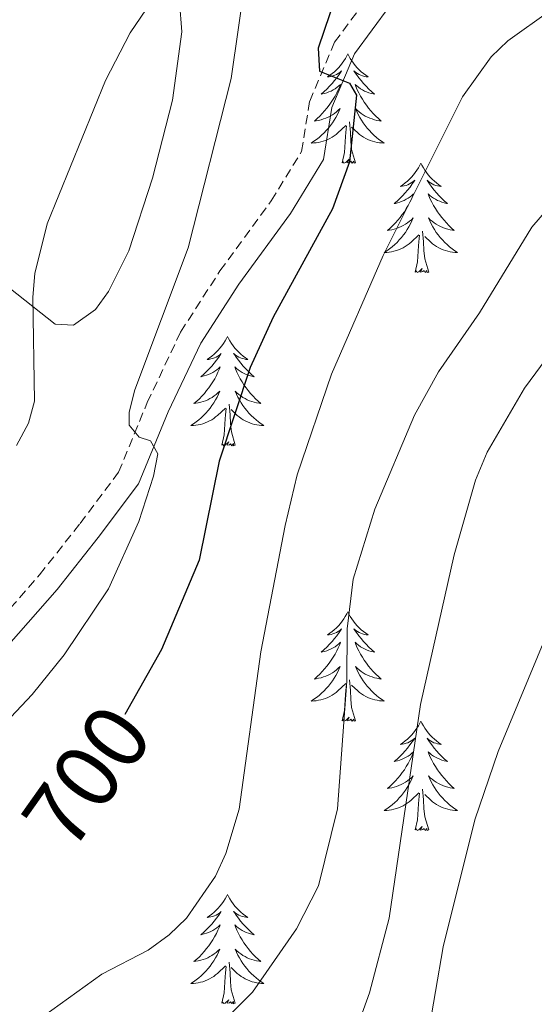
# Model space of a CAD drawing. Units: metres. Extents: x 613503 to 618008, y 4722028 to 4725072.
# Drawn here: x 616456 to 616512, y 4722598 to 4722705 of the extents above; entities that cross this region are included whole.
import ezdxf
from ezdxf.enums import TextEntityAlignment as Align

# ---------------------------------------------------------------- set-up
doc = ezdxf.new("R2010")
doc.units = ezdxf.units.M
doc.header["$MEASUREMENT"] = 0
doc.linetypes.add('TRAZOSX2', pattern=[1.5, 1, -0.5])
for name, color, linetype, lineweight in [('Level 21', 19, 'Continuous', 0), ('Level 35', 92, 'Continuous', 0), ('Level 36', 19, 'Continuous', 40), ('Level 4', 36, 'Continuous', 30), ('Level 41', 19, 'Continuous', 0), ('Level 5', 36, 'Continuous', 0), ('Level 59', 19, 'Continuous', 0)]:
    doc.layers.add(name, color=color, linetype=linetype, lineweight=lineweight)
doc.styles.add('Arial', font='ARIAL.TTF', dxfattribs={"height": 0.2})

msp = doc.modelspace()

# ---------------------------------------------------------------- linework, layer by layer
at = {"layer": 'Level 21', "color": 19, "linetype": 'Continuous', "lineweight": 0}
msp.add_polyline3d([(616454.39, 4722637.25, 706.47), (616459.65, 4722643.26, 706.06), (616464.11, 4722648.93, 705.75), (616468.51, 4722654.77, 705.04), (616471.74, 4722662.61, 704.22), (616475.27, 4722670.1, 703.4), (616479.43, 4722676.54, 702.08), (616485.04, 4722684.22, 701.77), (616488.64, 4722690.1, 701.16), (616489.56, 4722695.76, 700.54), (616492.04, 4722701.63, 699.22), (616495.88, 4722706.85, 699.01), (616499.99, 4722713.18, 698.6), (616505.26, 4722718.29, 698.6), (616510.83, 4722722.83, 698.6), (616515.57, 4722727.86, 698.2), (616519.08, 4722734.66, 697.17), (616521.84, 4722743.43, 695.74), (616523.75, 4722750.76, 694.72), (616528.26, 4722758.7, 693.91), (616535.76, 4722765.86, 692.88), (616541.22, 4722773.08, 691.66), (616546.31, 4722782.42, 690.43)], dxfattribs=at)
at = {"layer": 'Level 21', "color": 19, "linetype": 'TRAZOSX2', "lineweight": 0}
msp.add_polyline3d([(616444.19, 4722632.05, 707.08), (616447.51, 4722633.8, 706.77), (616452.56, 4722638.95, 706.47), (616457.73, 4722644.86, 706.06), (616462.13, 4722650.46, 705.75), (616466.32, 4722656.02, 705.04), (616469.45, 4722663.62, 704.22), (616473.08, 4722671.31, 703.4), (616477.37, 4722677.96, 702.08), (616482.96, 4722685.61, 701.77), (616486.26, 4722690.99, 701.16), (616487.14, 4722696.45, 700.54), (616489.85, 4722702.88, 699.22), (616493.83, 4722708.27, 699.01), (616495.02, 4722718.8, 700.64)], dxfattribs=at)
at = {"layer": 'Level 35', "color": 92, "linetype": 'Continuous', "lineweight": 0, "ltscale": 0.5}
for points in [[(616459.43, 4722672.15, 717.7), (616461.43, 4722672.04, 717.47), (616463.83, 4722673.78, 717.29), (616465.22, 4722675.72, 717.15), (616467.46, 4722680.15, 716.9), (616470.01, 4722688.09, 717.01), (616472.2, 4722696.56, 717.33), (616473.21, 4722704.01, 717.7), (616472.95, 4722707.27, 718.06), (616472.24, 4722709.75, 718.47), (616471.07, 4722711.96, 718.92), (616457.55, 4722730.6, 723.75), (616446.86, 4722746.46, 729.71)], [(616453.7, 4722676.7, 718.96), (616459.43, 4722672.15, 717.7)]]:
    msp.add_polyline3d(points, dxfattribs=at)
at = {"layer": 'Level 36', "color": 92, "linetype": 'Continuous', "lineweight": 0}
for points in [[(616491.29, 4722701.61), (616491.18, 4722701.4), (616491.03, 4722701.12), (616490.86, 4722700.85), (616490.68, 4722700.6), (616490.48, 4722700.35), (616490.28, 4722700.11), (616490.06, 4722699.88), (616489.83, 4722699.67), (616489.59, 4722699.47), (616489.34, 4722699.28), (616489.08, 4722699.1), (616489.27, 4722699.12), (616489.48, 4722699.16), (616489.68, 4722699.21), (616489.87, 4722699.28), (616490.06, 4722699.37), (616490.24, 4722699.47), (616490.42, 4722699.58), (616490.62, 4722699.77), (616490.58, 4722699.7), (616490.35, 4722699.36), (616490.11, 4722699.02), (616489.85, 4722698.7), (616489.58, 4722698.38), (616489.3, 4722698.08), (616489.01, 4722697.78), (616488.71, 4722697.5), (616488.39, 4722697.23), (616488.52, 4722697.25), (616488.76, 4722697.31), (616489.01, 4722697.38), (616489.24, 4722697.47), (616489.47, 4722697.57), (616489.7, 4722697.69), (616489.91, 4722697.82), (616490.12, 4722697.97), (616490.32, 4722698.12), (616490.5, 4722698.29), (616490.42, 4722698.07), (616490.26, 4722697.71), (616490.09, 4722697.36), (616489.9, 4722697.01), (616489.7, 4722696.67), (616489.49, 4722696.34), (616489.26, 4722696.02), (616489.02, 4722695.7), (616488.77, 4722695.4), (616488.51, 4722695.11), (616488.24, 4722694.83), (616487.95, 4722694.56), (616487.65, 4722694.3), (616487.85, 4722694.33), (616488.11, 4722694.37), (616488.38, 4722694.44), (616488.64, 4722694.52), (616488.89, 4722694.61), (616489.14, 4722694.72), (616489.38, 4722694.84), (616489.61, 4722694.98), (616489.84, 4722695.13), (616490.06, 4722695.29), (616490.26, 4722695.47), (616490.46, 4722695.66), (616490.32, 4722695.33)], [(616491.29, 4722701.61), (616491.4, 4722701.4), (616491.56, 4722701.12), (616491.73, 4722700.85), (616491.91, 4722700.6), (616492.1, 4722700.35), (616492.31, 4722700.11), (616492.53, 4722699.88), (616492.76, 4722699.67), (616493, 4722699.47), (616493.25, 4722699.28), (616493.51, 4722699.1), (616493.31, 4722699.12), (616493.11, 4722699.16), (616492.91, 4722699.21), (616492.71, 4722699.28), (616492.52, 4722699.37), (616492.34, 4722699.47), (616492.17, 4722699.58), (616491.96, 4722699.77), (616492, 4722699.7), (616492.24, 4722699.36), (616492.48, 4722699.02), (616492.73, 4722698.7), (616493, 4722698.38), (616493.28, 4722698.08), (616493.57, 4722697.78), (616493.88, 4722697.5), (616494.19, 4722697.23), (616494.07, 4722697.25), (616493.82, 4722697.31), (616493.58, 4722697.38), (616493.34, 4722697.47), (616493.11, 4722697.57), (616492.89, 4722697.69), (616492.67, 4722697.82), (616492.46, 4722697.97), (616492.27, 4722698.12), (616492.08, 4722698.29), (616492.17, 4722698.07), (616492.32, 4722697.71), (616492.5, 4722697.36), (616492.68, 4722697.01), (616492.88, 4722696.67), (616493.09, 4722696.34), (616493.32, 4722696.02), (616493.56, 4722695.7), (616493.81, 4722695.4), (616494.07, 4722695.11), (616494.35, 4722694.83), (616494.64, 4722694.56), (616494.93, 4722694.3), (616494.74, 4722694.33), (616494.47, 4722694.37), (616494.21, 4722694.44), (616493.95, 4722694.52), (616493.69, 4722694.61), (616493.44, 4722694.72), (616493.2, 4722694.84), (616492.97, 4722694.98), (616492.74, 4722695.13), (616492.53, 4722695.29), (616492.32, 4722695.47), (616492.13, 4722695.66), (616492.27, 4722695.33)], [(616490.32, 4722695.33), (616490.16, 4722695.01), (616489.99, 4722694.69), (616489.81, 4722694.39), (616489.61, 4722694.09), (616489.4, 4722693.8), (616489.18, 4722693.53), (616488.94, 4722693.26), (616488.7, 4722693), (616488.44, 4722692.76), (616488.17, 4722692.52), (616487.89, 4722692.3), (616487.6, 4722692.09), (616487.31, 4722691.9), (616487.58, 4722691.91), (616487.84, 4722691.93), (616488.1, 4722691.97), (616488.36, 4722692.03), (616488.62, 4722692.1), (616488.87, 4722692.19), (616489.11, 4722692.29), (616489.35, 4722692.41), (616489.58, 4722692.54), (616489.8, 4722692.68), (616490.01, 4722692.84), (616490.22, 4722693.01), (616491.06, 4722693.81)], [(616492.27, 4722695.33), (616492.42, 4722695.01), (616492.59, 4722694.69), (616492.78, 4722694.39), (616492.97, 4722694.09), (616493.18, 4722693.8), (616493.41, 4722693.53), (616493.64, 4722693.26), (616493.89, 4722693), (616494.14, 4722692.76), (616494.41, 4722692.52), (616494.69, 4722692.3), (616494.98, 4722692.09), (616495.27, 4722691.9), (616495.01, 4722691.91), (616494.74, 4722691.93), (616494.48, 4722691.97), (616494.22, 4722692.03), (616493.97, 4722692.1), (616493.72, 4722692.19), (616493.47, 4722692.29), (616493.24, 4722692.41), (616493.01, 4722692.54), (616492.78, 4722692.68), (616492.57, 4722692.84), (616492.37, 4722693.01), (616491.71, 4722693.63)], [(616490.67, 4722689.76), (616490.92, 4722690.88), (616491.03, 4722692.62), (616491.08, 4722693.06), (616491.14, 4722693.78)], [(616492.14, 4722689.76), (616491.71, 4722691.2), (616491.62, 4722692.11), (616491.58, 4722693.06), (616491.48, 4722694.22)], [(616492.14, 4722689.76), (616491.97, 4722689.7), (616491.95, 4722689.93), (616491.76, 4722689.71), (616491.64, 4722689.92), (616491.52, 4722689.81), (616491.25, 4722689.75), (616491.44, 4722690.15), (616491.06, 4722689.77), (616490.87, 4722689.71), (616490.83, 4722689.87), (616490.67, 4722689.76)], [(616499.25, 4722689.7), (616499.14, 4722689.48), (616498.99, 4722689.2), (616498.82, 4722688.94), (616498.64, 4722688.68), (616498.44, 4722688.43), (616498.24, 4722688.19), (616498.02, 4722687.97), (616497.79, 4722687.75), (616497.55, 4722687.55), (616497.3, 4722687.36), (616497.04, 4722687.18), (616497.23, 4722687.2), (616497.44, 4722687.24), (616497.64, 4722687.29), (616497.83, 4722687.36), (616498.02, 4722687.45), (616498.2, 4722687.55), (616498.38, 4722687.66), (616498.58, 4722687.85), (616498.54, 4722687.78), (616498.31, 4722687.44), (616498.07, 4722687.1), (616497.81, 4722686.78), (616497.54, 4722686.46), (616497.26, 4722686.16), (616496.97, 4722685.86), (616496.67, 4722685.58), (616496.35, 4722685.31), (616496.48, 4722685.33), (616496.72, 4722685.39), (616496.97, 4722685.46), (616497.2, 4722685.55), (616497.43, 4722685.65), (616497.66, 4722685.77), (616497.87, 4722685.9), (616498.08, 4722686.05), (616498.28, 4722686.2), (616498.46, 4722686.38), (616498.38, 4722686.15), (616498.22, 4722685.79), (616498.05, 4722685.44), (616497.86, 4722685.09), (616497.66, 4722684.75), (616497.45, 4722684.42), (616497.22, 4722684.1), (616496.98, 4722683.79), (616496.73, 4722683.48), (616496.47, 4722683.19), (616496.2, 4722682.91), (616495.91, 4722682.64), (616495.61, 4722682.38), (616495.81, 4722682.41), (616496.07, 4722682.45), (616496.34, 4722682.52), (616496.6, 4722682.6), (616496.85, 4722682.69), (616497.1, 4722682.8), (616497.34, 4722682.92), (616497.57, 4722683.06), (616497.8, 4722683.21), (616498.02, 4722683.37), (616498.22, 4722683.55), (616498.42, 4722683.74), (616498.28, 4722683.41)], [(616499.25, 4722689.7), (616499.36, 4722689.48), (616499.52, 4722689.2), (616499.69, 4722688.94), (616499.87, 4722688.68), (616500.06, 4722688.43), (616500.27, 4722688.19), (616500.49, 4722687.97), (616500.72, 4722687.75), (616500.96, 4722687.55), (616501.21, 4722687.36), (616501.47, 4722687.18), (616501.27, 4722687.2), (616501.07, 4722687.24), (616500.87, 4722687.29), (616500.67, 4722687.36), (616500.48, 4722687.45), (616500.3, 4722687.55), (616500.13, 4722687.66), (616499.92, 4722687.85), (616499.96, 4722687.78), (616500.2, 4722687.44), (616500.44, 4722687.1), (616500.69, 4722686.78), (616500.96, 4722686.46), (616501.24, 4722686.16), (616501.53, 4722685.86), (616501.84, 4722685.58), (616502.15, 4722685.31), (616502.03, 4722685.33), (616501.78, 4722685.39), (616501.54, 4722685.46), (616501.3, 4722685.55), (616501.07, 4722685.65), (616500.85, 4722685.77), (616500.63, 4722685.9), (616500.42, 4722686.05), (616500.23, 4722686.2), (616500.04, 4722686.38), (616500.13, 4722686.15), (616500.28, 4722685.79), (616500.46, 4722685.44), (616500.64, 4722685.09), (616500.84, 4722684.75), (616501.05, 4722684.42), (616501.28, 4722684.1), (616501.52, 4722683.79), (616501.77, 4722683.48), (616502.03, 4722683.19), (616502.31, 4722682.91), (616502.6, 4722682.64), (616502.89, 4722682.38), (616502.7, 4722682.41), (616502.43, 4722682.45), (616502.17, 4722682.52), (616501.91, 4722682.6), (616501.65, 4722682.69), (616501.4, 4722682.8), (616501.16, 4722682.92), (616500.93, 4722683.06), (616500.7, 4722683.21), (616500.49, 4722683.37), (616500.28, 4722683.55), (616500.09, 4722683.74), (616500.23, 4722683.41)], [(616498.28, 4722683.41), (616498.12, 4722683.09), (616497.95, 4722682.78), (616497.77, 4722682.47), (616497.57, 4722682.17), (616497.36, 4722681.88), (616497.14, 4722681.61), (616496.9, 4722681.34), (616496.66, 4722681.08), (616496.4, 4722680.84), (616496.13, 4722680.6), (616495.85, 4722680.38), (616495.56, 4722680.17), (616495.27, 4722679.98), (616495.54, 4722679.99), (616495.8, 4722680.01), (616496.06, 4722680.06), (616496.32, 4722680.11), (616496.58, 4722680.18), (616496.83, 4722680.27), (616497.07, 4722680.37), (616497.31, 4722680.49), (616497.54, 4722680.62), (616497.76, 4722680.77), (616497.97, 4722680.92), (616498.18, 4722681.09), (616499.02, 4722681.89)], [(616500.23, 4722683.41), (616500.38, 4722683.09), (616500.55, 4722682.78), (616500.74, 4722682.47), (616500.93, 4722682.17), (616501.14, 4722681.88), (616501.37, 4722681.61), (616501.6, 4722681.34), (616501.85, 4722681.08), (616502.1, 4722680.84), (616502.37, 4722680.6), (616502.65, 4722680.38), (616502.94, 4722680.17), (616503.23, 4722679.98), (616502.97, 4722679.99), (616502.7, 4722680.01), (616502.44, 4722680.06), (616502.18, 4722680.11), (616501.93, 4722680.18), (616501.68, 4722680.27), (616501.43, 4722680.37), (616501.2, 4722680.49), (616500.97, 4722680.62), (616500.74, 4722680.77), (616500.53, 4722680.92), (616500.33, 4722681.09), (616499.67, 4722681.71)], [(616498.63, 4722677.84), (616498.88, 4722678.96), (616498.99, 4722680.7), (616499.04, 4722681.14), (616499.1, 4722681.86)], [(616500.1, 4722677.84), (616499.67, 4722679.28), (616499.58, 4722680.19), (616499.54, 4722681.14), (616499.44, 4722682.3)], [(616500.1, 4722677.84), (616499.93, 4722677.78), (616499.91, 4722678.02), (616499.72, 4722677.79), (616499.6, 4722678), (616499.48, 4722677.89), (616499.21, 4722677.83), (616499.4, 4722678.23), (616499.02, 4722677.85), (616498.83, 4722677.79), (616498.79, 4722677.96), (616498.63, 4722677.84)], [(616478.18, 4722670.83), (616478.07, 4722670.61), (616477.92, 4722670.33), (616477.75, 4722670.07), (616477.57, 4722669.81), (616477.37, 4722669.56), (616477.17, 4722669.32), (616476.95, 4722669.1), (616476.72, 4722668.88), (616476.48, 4722668.68), (616476.23, 4722668.49), (616475.97, 4722668.31), (616476.17, 4722668.33), (616476.37, 4722668.37), (616476.57, 4722668.43), (616476.76, 4722668.5), (616476.95, 4722668.58), (616477.13, 4722668.68), (616477.31, 4722668.79), (616477.51, 4722668.98), (616477.47, 4722668.92), (616477.24, 4722668.57), (616477, 4722668.24), (616476.74, 4722667.91), (616476.47, 4722667.59), (616476.19, 4722667.29), (616475.9, 4722667), (616475.6, 4722666.71), (616475.29, 4722666.44), (616475.41, 4722666.46), (616475.66, 4722666.52), (616475.9, 4722666.6), (616476.13, 4722666.68), (616476.36, 4722666.79), (616476.59, 4722666.9), (616476.8, 4722667.04), (616477.01, 4722667.18), (616477.21, 4722667.34), (616477.4, 4722667.51), (616477.31, 4722667.28), (616477.15, 4722666.92), (616476.98, 4722666.57), (616476.8, 4722666.22), (616476.6, 4722665.88), (616476.38, 4722665.55), (616476.16, 4722665.23), (616475.92, 4722664.92), (616475.67, 4722664.62), (616475.4, 4722664.32), (616475.13, 4722664.04), (616474.84, 4722663.77), (616474.54, 4722663.51), (616474.74, 4722663.54), (616475.01, 4722663.59), (616475.27, 4722663.65), (616475.53, 4722663.73), (616475.78, 4722663.82), (616476.03, 4722663.93), (616476.27, 4722664.05), (616476.51, 4722664.19), (616476.73, 4722664.34), (616476.95, 4722664.5), (616477.15, 4722664.68), (616477.35, 4722664.87), (616477.21, 4722664.54)], [(616478.18, 4722670.83), (616478.3, 4722670.61), (616478.45, 4722670.33), (616478.62, 4722670.07), (616478.8, 4722669.81), (616478.99, 4722669.56), (616479.2, 4722669.32), (616479.42, 4722669.1), (616479.65, 4722668.88), (616479.89, 4722668.68), (616480.14, 4722668.49), (616480.4, 4722668.31), (616480.2, 4722668.33), (616480, 4722668.37), (616479.8, 4722668.43), (616479.6, 4722668.5), (616479.42, 4722668.58), (616479.24, 4722668.68), (616479.06, 4722668.79), (616478.86, 4722668.98), (616478.9, 4722668.92), (616479.13, 4722668.57), (616479.37, 4722668.24), (616479.63, 4722667.91), (616479.89, 4722667.59), (616480.17, 4722667.29), (616480.47, 4722667), (616480.77, 4722666.71), (616481.08, 4722666.44), (616480.96, 4722666.46), (616480.71, 4722666.52), (616480.47, 4722666.6), (616480.23, 4722666.68), (616480, 4722666.79), (616479.78, 4722666.9), (616479.56, 4722667.04), (616479.36, 4722667.18), (616479.16, 4722667.34), (616478.97, 4722667.51), (616479.06, 4722667.28), (616479.22, 4722666.92), (616479.39, 4722666.57), (616479.57, 4722666.22), (616479.77, 4722665.88), (616479.98, 4722665.55), (616480.21, 4722665.23), (616480.45, 4722664.92), (616480.7, 4722664.62), (616480.97, 4722664.32), (616481.24, 4722664.04), (616481.53, 4722663.77), (616481.82, 4722663.51), (616481.63, 4722663.54), (616481.36, 4722663.59), (616481.1, 4722663.65), (616480.84, 4722663.73), (616480.58, 4722663.82), (616480.34, 4722663.93), (616480.1, 4722664.05), (616479.86, 4722664.19), (616479.64, 4722664.34), (616479.42, 4722664.5), (616479.22, 4722664.68), (616479.02, 4722664.87), (616479.16, 4722664.54)], [(616477.21, 4722664.54), (616477.05, 4722664.22), (616476.88, 4722663.91), (616476.7, 4722663.6), (616476.5, 4722663.3), (616476.29, 4722663.02), (616476.07, 4722662.74), (616475.84, 4722662.47), (616475.59, 4722662.21), (616475.33, 4722661.97), (616475.06, 4722661.73), (616474.78, 4722661.51), (616474.49, 4722661.3), (616474.2, 4722661.11), (616474.47, 4722661.12), (616474.73, 4722661.15), (616474.99, 4722661.19), (616475.25, 4722661.24), (616475.51, 4722661.32), (616475.76, 4722661.4), (616476, 4722661.51), (616476.24, 4722661.62), (616476.47, 4722661.75), (616476.69, 4722661.9), (616476.9, 4722662.06), (616477.11, 4722662.23), (616477.96, 4722663.02)], [(616479.16, 4722664.54), (616479.32, 4722664.22), (616479.48, 4722663.91), (616479.67, 4722663.6), (616479.86, 4722663.3), (616480.08, 4722663.02), (616480.3, 4722662.74), (616480.53, 4722662.47), (616480.78, 4722662.21), (616481.04, 4722661.97), (616481.31, 4722661.73), (616481.58, 4722661.51), (616481.87, 4722661.3), (616482.16, 4722661.11), (616481.9, 4722661.12), (616481.64, 4722661.15), (616481.37, 4722661.19), (616481.12, 4722661.24), (616480.86, 4722661.32), (616480.61, 4722661.4), (616480.37, 4722661.51), (616480.13, 4722661.62), (616479.9, 4722661.75), (616479.68, 4722661.9), (616479.46, 4722662.06), (616479.26, 4722662.23), (616478.6, 4722662.85)], [(616479.04, 4722658.98), (616478.61, 4722660.42), (616478.52, 4722661.32), (616478.47, 4722662.27), (616478.37, 4722663.43)], [(616477.56, 4722658.98), (616477.81, 4722660.09), (616477.92, 4722661.84), (616477.97, 4722662.27), (616478.03, 4722662.99)], [(616479.04, 4722658.98), (616478.86, 4722658.91), (616478.84, 4722659.15), (616478.65, 4722658.92), (616478.53, 4722659.13), (616478.41, 4722659.02), (616478.14, 4722658.97), (616478.34, 4722659.36), (616477.95, 4722658.98), (616477.76, 4722658.92), (616477.72, 4722659.09), (616477.56, 4722658.98)], [(616491.29, 4722640.82), (616491.18, 4722640.6), (616491.02, 4722640.32), (616490.86, 4722640.06), (616490.68, 4722639.8), (616490.48, 4722639.55), (616490.27, 4722639.31), (616490.06, 4722639.09), (616489.82, 4722638.87), (616489.58, 4722638.67), (616489.33, 4722638.48), (616489.07, 4722638.3), (616489.27, 4722638.32), (616489.48, 4722638.36), (616489.68, 4722638.42), (616489.87, 4722638.48), (616490.06, 4722638.57), (616490.24, 4722638.67), (616490.41, 4722638.78), (616490.62, 4722638.97), (616490.58, 4722638.91), (616490.35, 4722638.56), (616490.1, 4722638.22), (616489.85, 4722637.9), (616489.58, 4722637.58), (616489.3, 4722637.28), (616489.01, 4722636.98), (616488.71, 4722636.7), (616488.39, 4722636.43), (616488.52, 4722636.45), (616488.76, 4722636.51), (616489, 4722636.58), (616489.24, 4722636.67), (616489.47, 4722636.78), (616489.7, 4722636.89), (616489.91, 4722637.02), (616490.12, 4722637.17), (616490.32, 4722637.33), (616490.5, 4722637.5), (616490.41, 4722637.27), (616490.26, 4722636.91), (616490.09, 4722636.56), (616489.9, 4722636.21), (616489.7, 4722635.87), (616489.49, 4722635.54), (616489.26, 4722635.22), (616489.02, 4722634.91), (616488.77, 4722634.6), (616488.51, 4722634.31), (616488.23, 4722634.03), (616487.95, 4722633.76), (616487.65, 4722633.5), (616487.85, 4722633.53), (616488.11, 4722633.58), (616488.38, 4722633.64), (616488.64, 4722633.72), (616488.89, 4722633.81), (616489.14, 4722633.92), (616489.38, 4722634.04), (616489.61, 4722634.18), (616489.84, 4722634.33), (616490.05, 4722634.49), (616490.26, 4722634.67), (616490.46, 4722634.86), (616490.31, 4722634.53)], [(616491.29, 4722640.82), (616491.4, 4722640.6), (616491.56, 4722640.32), (616491.72, 4722640.06), (616491.91, 4722639.8), (616492.1, 4722639.55), (616492.31, 4722639.31), (616492.53, 4722639.09), (616492.76, 4722638.87), (616493, 4722638.67), (616493.25, 4722638.48), (616493.51, 4722638.3), (616493.31, 4722638.32), (616493.11, 4722638.36), (616492.91, 4722638.42), (616492.71, 4722638.48), (616492.52, 4722638.57), (616492.34, 4722638.67), (616492.17, 4722638.78), (616491.96, 4722638.97), (616492, 4722638.91), (616492.23, 4722638.56), (616492.48, 4722638.22), (616492.73, 4722637.9), (616493, 4722637.58), (616493.28, 4722637.28), (616493.57, 4722636.98), (616493.88, 4722636.7), (616494.19, 4722636.43), (616494.06, 4722636.45), (616493.82, 4722636.51), (616493.58, 4722636.58), (616493.34, 4722636.67), (616493.11, 4722636.78), (616492.89, 4722636.89), (616492.67, 4722637.02), (616492.46, 4722637.17), (616492.27, 4722637.33), (616492.08, 4722637.5), (616492.17, 4722637.27), (616492.32, 4722636.91), (616492.5, 4722636.56), (616492.68, 4722636.21), (616492.88, 4722635.87), (616493.09, 4722635.54), (616493.32, 4722635.22), (616493.56, 4722634.91), (616493.81, 4722634.6), (616494.07, 4722634.31), (616494.35, 4722634.03), (616494.64, 4722633.76), (616494.93, 4722633.5), (616494.74, 4722633.53), (616494.47, 4722633.58), (616494.21, 4722633.64), (616493.95, 4722633.72), (616493.69, 4722633.81), (616493.44, 4722633.92), (616493.2, 4722634.04), (616492.97, 4722634.18), (616492.74, 4722634.33), (616492.53, 4722634.49), (616492.32, 4722634.67), (616492.13, 4722634.86), (616492.27, 4722634.53)], [(616490.31, 4722634.53), (616490.16, 4722634.21), (616489.99, 4722633.9), (616489.81, 4722633.59), (616489.61, 4722633.29), (616489.4, 4722633.01), (616489.18, 4722632.73), (616488.94, 4722632.46), (616488.7, 4722632.2), (616488.44, 4722631.96), (616488.17, 4722631.72), (616487.89, 4722631.5), (616487.6, 4722631.29), (616487.31, 4722631.1), (616487.58, 4722631.11), (616487.84, 4722631.14), (616488.1, 4722631.18), (616488.36, 4722631.23), (616488.62, 4722631.3), (616488.86, 4722631.39), (616489.11, 4722631.5), (616489.35, 4722631.61), (616489.58, 4722631.74), (616489.8, 4722631.89), (616490.01, 4722632.04), (616490.22, 4722632.22), (616491.06, 4722633.01)], [(616492.27, 4722634.53), (616492.42, 4722634.21), (616492.59, 4722633.9), (616492.78, 4722633.59), (616492.97, 4722633.29), (616493.18, 4722633.01), (616493.4, 4722632.73), (616493.64, 4722632.46), (616493.89, 4722632.2), (616494.14, 4722631.96), (616494.41, 4722631.72), (616494.69, 4722631.5), (616494.98, 4722631.29), (616495.27, 4722631.1), (616495.01, 4722631.11), (616494.74, 4722631.14), (616494.48, 4722631.18), (616494.22, 4722631.23), (616493.97, 4722631.3), (616493.72, 4722631.39), (616493.47, 4722631.5), (616493.24, 4722631.61), (616493, 4722631.74), (616492.78, 4722631.89), (616492.57, 4722632.04), (616492.37, 4722632.22), (616491.71, 4722632.84)], [(616492.14, 4722628.96), (616491.71, 4722630.4), (616491.62, 4722631.31), (616491.58, 4722632.26), (616491.47, 4722633.42)], [(616490.67, 4722628.96), (616490.92, 4722630.08), (616491.03, 4722631.82), (616491.08, 4722632.26), (616491.14, 4722632.98)], [(616492.14, 4722628.96), (616491.97, 4722628.9), (616491.95, 4722629.14), (616491.76, 4722628.91), (616491.64, 4722629.12), (616491.52, 4722629.01), (616491.25, 4722628.96), (616491.44, 4722629.35), (616491.06, 4722628.97), (616490.87, 4722628.91), (616490.83, 4722629.08), (616490.67, 4722628.96)], [(616499.25, 4722628.9), (616499.14, 4722628.68), (616498.98, 4722628.4), (616498.82, 4722628.14), (616498.64, 4722627.88), (616498.44, 4722627.63), (616498.23, 4722627.39), (616498.02, 4722627.17), (616497.78, 4722626.95), (616497.54, 4722626.75), (616497.29, 4722626.56), (616497.03, 4722626.38), (616497.23, 4722626.4), (616497.44, 4722626.44), (616497.64, 4722626.5), (616497.83, 4722626.56), (616498.02, 4722626.65), (616498.2, 4722626.75), (616498.37, 4722626.86), (616498.58, 4722627.05), (616498.54, 4722626.99), (616498.31, 4722626.64), (616498.06, 4722626.31), (616497.81, 4722625.98), (616497.54, 4722625.66), (616497.26, 4722625.36), (616496.97, 4722625.06), (616496.67, 4722624.78), (616496.35, 4722624.51), (616496.48, 4722624.53), (616496.72, 4722624.59), (616496.96, 4722624.66), (616497.2, 4722624.75), (616497.43, 4722624.86), (616497.66, 4722624.97), (616497.87, 4722625.1), (616498.08, 4722625.25), (616498.28, 4722625.41), (616498.46, 4722625.58), (616498.37, 4722625.36), (616498.22, 4722624.99), (616498.05, 4722624.64), (616497.86, 4722624.29), (616497.66, 4722623.95), (616497.45, 4722623.62), (616497.22, 4722623.3), (616496.98, 4722622.99), (616496.73, 4722622.68), (616496.47, 4722622.39), (616496.19, 4722622.11), (616495.91, 4722621.84), (616495.61, 4722621.58), (616495.81, 4722621.61), (616496.07, 4722621.66), (616496.34, 4722621.72), (616496.6, 4722621.8), (616496.85, 4722621.89), (616497.1, 4722622), (616497.34, 4722622.12), (616497.57, 4722622.26), (616497.8, 4722622.41), (616498.01, 4722622.58), (616498.22, 4722622.75), (616498.42, 4722622.94), (616498.27, 4722622.61)], [(616499.25, 4722628.9), (616499.36, 4722628.68), (616499.52, 4722628.4), (616499.68, 4722628.14), (616499.87, 4722627.88), (616500.06, 4722627.63), (616500.27, 4722627.39), (616500.49, 4722627.17), (616500.72, 4722626.95), (616500.96, 4722626.75), (616501.21, 4722626.56), (616501.47, 4722626.38), (616501.27, 4722626.4), (616501.07, 4722626.44), (616500.87, 4722626.5), (616500.67, 4722626.56), (616500.48, 4722626.65), (616500.3, 4722626.75), (616500.13, 4722626.86), (616499.92, 4722627.05), (616499.96, 4722626.99), (616500.19, 4722626.64), (616500.44, 4722626.31), (616500.69, 4722625.98), (616500.96, 4722625.66), (616501.24, 4722625.36), (616501.53, 4722625.06), (616501.84, 4722624.78), (616502.15, 4722624.51), (616502.02, 4722624.53), (616501.78, 4722624.59), (616501.54, 4722624.66), (616501.3, 4722624.75), (616501.07, 4722624.86), (616500.85, 4722624.97), (616500.63, 4722625.1), (616500.42, 4722625.25), (616500.23, 4722625.41), (616500.04, 4722625.58), (616500.13, 4722625.36), (616500.28, 4722624.99), (616500.46, 4722624.64), (616500.64, 4722624.29), (616500.84, 4722623.95), (616501.05, 4722623.62), (616501.28, 4722623.3), (616501.52, 4722622.99), (616501.77, 4722622.68), (616502.03, 4722622.39), (616502.31, 4722622.11), (616502.6, 4722621.84), (616502.89, 4722621.58), (616502.7, 4722621.61), (616502.43, 4722621.66), (616502.17, 4722621.72), (616501.91, 4722621.8), (616501.65, 4722621.89), (616501.4, 4722622), (616501.16, 4722622.12), (616500.93, 4722622.26), (616500.7, 4722622.41), (616500.49, 4722622.58), (616500.28, 4722622.75), (616500.09, 4722622.94), (616500.23, 4722622.61)], [(616498.27, 4722622.61), (616498.12, 4722622.29), (616497.95, 4722621.98), (616497.77, 4722621.67), (616497.57, 4722621.38), (616497.36, 4722621.09), (616497.14, 4722620.81), (616496.9, 4722620.54), (616496.66, 4722620.28), (616496.4, 4722620.04), (616496.13, 4722619.8), (616495.85, 4722619.58), (616495.56, 4722619.37), (616495.27, 4722619.18), (616495.54, 4722619.19), (616495.8, 4722619.22), (616496.06, 4722619.26), (616496.32, 4722619.31), (616496.58, 4722619.39), (616496.82, 4722619.47), (616497.07, 4722619.58), (616497.31, 4722619.69), (616497.54, 4722619.82), (616497.76, 4722619.97), (616497.97, 4722620.13), (616498.18, 4722620.3), (616499.02, 4722621.1)], [(616500.23, 4722622.61), (616500.38, 4722622.29), (616500.55, 4722621.98), (616500.74, 4722621.67), (616500.93, 4722621.38), (616501.14, 4722621.09), (616501.36, 4722620.81), (616501.6, 4722620.54), (616501.85, 4722620.28), (616502.1, 4722620.04), (616502.37, 4722619.8), (616502.65, 4722619.58), (616502.94, 4722619.37), (616503.23, 4722619.18), (616502.97, 4722619.19), (616502.7, 4722619.22), (616502.44, 4722619.26), (616502.18, 4722619.31), (616501.93, 4722619.39), (616501.68, 4722619.47), (616501.43, 4722619.58), (616501.2, 4722619.69), (616500.96, 4722619.82), (616500.74, 4722619.97), (616500.53, 4722620.13), (616500.33, 4722620.3), (616499.67, 4722620.92)], [(616500.1, 4722617.05), (616499.67, 4722618.49), (616499.58, 4722619.39), (616499.54, 4722620.34), (616499.43, 4722621.5)], [(616498.63, 4722617.05), (616498.88, 4722618.16), (616498.99, 4722619.91), (616499.04, 4722620.34), (616499.1, 4722621.06)], [(616500.1, 4722617.05), (616499.93, 4722616.98), (616499.91, 4722617.22), (616499.72, 4722617), (616499.6, 4722617.2), (616499.48, 4722617.09), (616499.21, 4722617.04), (616499.4, 4722617.43), (616499.02, 4722617.05), (616498.83, 4722617), (616498.79, 4722617.16), (616498.63, 4722617.05)], [(616478.18, 4722610.03), (616478.07, 4722609.81), (616477.92, 4722609.54), (616477.75, 4722609.27), (616477.57, 4722609.01), (616477.37, 4722608.76), (616477.17, 4722608.53), (616476.95, 4722608.3), (616476.72, 4722608.08), (616476.48, 4722607.88), (616476.23, 4722607.69), (616475.97, 4722607.51), (616476.16, 4722607.54), (616476.37, 4722607.57), (616476.57, 4722607.63), (616476.76, 4722607.7), (616476.95, 4722607.78), (616477.13, 4722607.88), (616477.31, 4722607.99), (616477.51, 4722608.18), (616477.47, 4722608.12), (616477.24, 4722607.77), (616477, 4722607.44), (616476.74, 4722607.11), (616476.47, 4722606.8), (616476.19, 4722606.49), (616475.9, 4722606.2), (616475.6, 4722605.91), (616475.28, 4722605.64), (616475.41, 4722605.67), (616475.66, 4722605.72), (616475.9, 4722605.8), (616476.13, 4722605.88), (616476.36, 4722605.99), (616476.59, 4722606.11), (616476.8, 4722606.24), (616477.01, 4722606.38), (616477.21, 4722606.54), (616477.39, 4722606.71), (616477.31, 4722606.49), (616477.15, 4722606.13), (616476.98, 4722605.77), (616476.79, 4722605.42), (616476.59, 4722605.08), (616476.38, 4722604.75), (616476.16, 4722604.43), (616475.92, 4722604.12), (616475.66, 4722603.82), (616475.4, 4722603.52), (616475.13, 4722603.24), (616474.84, 4722602.98), (616474.54, 4722602.72), (616474.74, 4722602.74), (616475, 4722602.79), (616475.27, 4722602.85), (616475.53, 4722602.93), (616475.78, 4722603.02), (616476.03, 4722603.13), (616476.27, 4722603.26), (616476.5, 4722603.39), (616476.73, 4722603.54), (616476.95, 4722603.71), (616477.15, 4722603.88), (616477.35, 4722604.07), (616477.21, 4722603.74)], [(616478.18, 4722610.03), (616478.29, 4722609.81), (616478.45, 4722609.54), (616478.62, 4722609.27), (616478.8, 4722609.01), (616478.99, 4722608.76), (616479.2, 4722608.53), (616479.42, 4722608.3), (616479.65, 4722608.08), (616479.89, 4722607.88), (616480.14, 4722607.69), (616480.4, 4722607.51), (616480.2, 4722607.54), (616480, 4722607.57), (616479.8, 4722607.63), (616479.6, 4722607.7), (616479.42, 4722607.78), (616479.23, 4722607.88), (616479.06, 4722607.99), (616478.86, 4722608.18), (616478.9, 4722608.12), (616479.13, 4722607.77), (616479.37, 4722607.44), (616479.62, 4722607.11), (616479.89, 4722606.8), (616480.17, 4722606.49), (616480.46, 4722606.2), (616480.77, 4722605.91), (616481.08, 4722605.64), (616480.96, 4722605.67), (616480.71, 4722605.72), (616480.47, 4722605.8), (616480.23, 4722605.88), (616480, 4722605.99), (616479.78, 4722606.11), (616479.56, 4722606.24), (616479.36, 4722606.38), (616479.16, 4722606.54), (616478.97, 4722606.71), (616479.06, 4722606.49), (616479.22, 4722606.13), (616479.39, 4722605.77), (616479.57, 4722605.42), (616479.77, 4722605.08), (616479.98, 4722604.75), (616480.21, 4722604.43), (616480.45, 4722604.12), (616480.7, 4722603.82), (616480.96, 4722603.52), (616481.24, 4722603.24), (616481.53, 4722602.97), (616481.82, 4722602.72), (616481.63, 4722602.74), (616481.36, 4722602.79), (616481.1, 4722602.85), (616480.84, 4722602.93), (616480.58, 4722603.02), (616480.34, 4722603.13), (616480.1, 4722603.26), (616479.86, 4722603.39), (616479.64, 4722603.54), (616479.42, 4722603.71), (616479.21, 4722603.88), (616479.02, 4722604.07), (616479.16, 4722603.74)], [(616477.21, 4722603.74), (616477.05, 4722603.42), (616476.88, 4722603.11), (616476.7, 4722602.8), (616476.5, 4722602.51), (616476.29, 4722602.22), (616476.07, 4722601.94), (616475.83, 4722601.67), (616475.59, 4722601.42), (616475.33, 4722601.17), (616475.06, 4722600.94), (616474.78, 4722600.72), (616474.49, 4722600.51), (616474.2, 4722600.32), (616474.47, 4722600.32), (616474.73, 4722600.35), (616474.99, 4722600.39), (616475.25, 4722600.45), (616475.51, 4722600.52), (616475.76, 4722600.61), (616476, 4722600.71), (616476.24, 4722600.82), (616476.47, 4722600.96), (616476.69, 4722601.1), (616476.9, 4722601.26), (616477.11, 4722601.43), (616477.96, 4722602.23)], [(616479.16, 4722603.74), (616479.32, 4722603.42), (616479.48, 4722603.11), (616479.67, 4722602.8), (616479.86, 4722602.51), (616480.07, 4722602.22), (616480.3, 4722601.94), (616480.53, 4722601.67), (616480.78, 4722601.42), (616481.04, 4722601.17), (616481.3, 4722600.94), (616481.58, 4722600.71), (616481.87, 4722600.5), (616482.16, 4722600.31), (616481.9, 4722600.32), (616481.64, 4722600.35), (616481.37, 4722600.39), (616481.11, 4722600.45), (616480.86, 4722600.52), (616480.61, 4722600.6), (616480.36, 4722600.71), (616480.13, 4722600.82), (616479.9, 4722600.96), (616479.68, 4722601.1), (616479.46, 4722601.26), (616479.26, 4722601.43), (616478.6, 4722602.05)], [(616477.56, 4722598.18), (616477.81, 4722599.3), (616477.92, 4722601.04), (616477.97, 4722601.47), (616478.03, 4722602.19)], [(616479.03, 4722598.18), (616478.6, 4722599.62), (616478.51, 4722600.52), (616478.47, 4722601.47), (616478.37, 4722602.64)], [(616479.03, 4722598.18), (616478.86, 4722598.11), (616478.84, 4722598.35), (616478.65, 4722598.13), (616478.53, 4722598.33), (616478.41, 4722598.22), (616478.14, 4722598.17), (616478.34, 4722598.56), (616477.95, 4722598.18), (616477.76, 4722598.13), (616477.72, 4722598.29), (616477.56, 4722598.18)]]:
    msp.add_lwpolyline(points, dxfattribs=at)
at = {"layer": 'Level 4', "color": 36, "linetype": 'Continuous', "lineweight": 30}
for points in [[(616523.01, 4722783.02, 700), (616518.05, 4722777.86, 700), (616516.26, 4722772.95, 700), (616514.81, 4722767.25, 700), (616513.44, 4722759.11, 700), (616511.33, 4722751.69, 700), (616511.36, 4722738.33, 700), (616510.49, 4722733.28, 700), (616508.86, 4722731.15, 700), (616506.78, 4722729.75, 700), (616501.7, 4722727.48, 700), (616499.59, 4722726.13, 700), (616497.55, 4722724.3, 700), (616495.94, 4722722.14, 700), (616492.41, 4722715.08, 700), (616488.06, 4722702.23, 700), (616488.21, 4722699.73, 700), (616491.47, 4722698.44, 700)], [(616491.47, 4722698.44, 700), (616492.25, 4722697.1, 700), (616491.46, 4722689.87, 700), (616489.64, 4722684.73, 700), (616483.17, 4722672.94, 700), (616480.66, 4722667.46, 700), (616477.29, 4722657.22, 700), (616475.09, 4722646.46, 700), (616471, 4722636.71, 700), (616466.99, 4722629.63, 700)]]:
    msp.add_polyline3d(points, dxfattribs=at)
at = {"layer": 'Level 5', "color": 36, "linetype": 'Continuous', "lineweight": 0}
for points in [[(616596.73, 4722768.76, 680), (616591.47, 4722768.21, 680), (616588.1, 4722768.2, 680), (616585.69, 4722767.53, 680), (616583.18, 4722766.18, 680), (616579.08, 4722762.65, 680), (616577.22, 4722760.4, 680), (616568.29, 4722746.78, 680), (616565.54, 4722742.21, 680), (616560.72, 4722732.19, 680), (616554.01, 4722721.37, 680), (616549.06, 4722712.46, 680), (616545.44, 4722704.9, 680), (616539.52, 4722688.45, 680), (616534.55, 4722680.18, 680), (616530.37, 4722672.47, 680), (616522.58, 4722660, 680), (616513.1, 4722638.72, 680), (616507.66, 4722625.6, 680), (616505.13, 4722618.14, 680), (616501.68, 4722604.31, 680), (616499.17, 4722589.71, 680)], [(616451.04, 4722625.61, 705), (616456.92, 4722631.83, 705), (616460.39, 4722636.12, 705), (616465.24, 4722643.31, 705), (616468.54, 4722650.66, 705), (616470.13, 4722655.59, 705), (616470.6, 4722658.04, 705), (616469.8, 4722659.44, 705), (616468.57, 4722659.86, 705), (616467.49, 4722661.15, 705), (616467.49, 4722662.59, 705), (616468.11, 4722665.01, 705), (616473.92, 4722680.49, 705), (616478.58, 4722698.92, 705), (616480.94, 4722715.4, 705)], [(616527.38, 4722712.93, 690), (616526.11, 4722704.89, 690), (616524.83, 4722699.88, 690), (616521.86, 4722694.92, 690), (616511.34, 4722682.74, 690), (616505.64, 4722673.41, 690), (616501.16, 4722666.98, 690), (616498.55, 4722662.25, 690), (616494.24, 4722652.01, 690), (616491.86, 4722644.38, 690), (616491.23, 4722638.97, 690), (616491.19, 4722633.26, 690), (616490.17, 4722619.37, 690), (616488.09, 4722610.98, 690), (616485.7, 4722606.28, 690), (616480.9, 4722599.36, 690), (616468.98, 4722587.37, 690)], [(616491.87, 4722594.36, 685), (616493.65, 4722599.31, 685), (616495.8, 4722607.43, 685), (616499.21, 4722630.73, 685), (616502.86, 4722647.02, 685), (616505.2, 4722655.18, 685), (616506.47, 4722658.22, 685), (616510.52, 4722665.19, 685), (616513.51, 4722669.21, 685), (616517.32, 4722673.12, 685), (616524.25, 4722678.67, 685), (616525.8, 4722679.42, 685), (616527.78, 4722680.94, 685), (616529.48, 4722683.02, 685), (616531.23, 4722687.71, 685), (616532.35, 4722693.2, 685), (616534.21, 4722704.29, 685), (616535.18, 4722712.49, 685)], [(616472.32, 4722710.88, 710), (616467.57, 4722703.9, 710), (616464.91, 4722698.7, 710), (616458.53, 4722683.1, 710), (616457.2, 4722677.69, 710), (616457, 4722675.12, 710), (616457.18, 4722663.78, 710), (616456.5, 4722661.36, 710), (616455.22, 4722658.95, 710)], [(616513.4, 4722706.39, 695), (616508.73, 4722703.03, 695), (616506.91, 4722701.31, 695), (616503.79, 4722696.95, 695), (616495.14, 4722679.66, 695), (616489.53, 4722666.7, 695), (616485.77, 4722655.73, 695), (616484.46, 4722650.22, 695), (616481.82, 4722636.45, 695), (616479.46, 4722619.31, 695), (616478, 4722614.49, 695), (616476.87, 4722612, 695), (616473.72, 4722607.44, 695), (616471.84, 4722605.64, 695), (616469.55, 4722603.96, 695), (616464.52, 4722601.34, 695), (616458.16, 4722596.77, 695)]]:
    msp.add_polyline3d(points, dxfattribs=at)
at = {"layer": 'Level 59', "color": 19, "linetype": 'Continuous', "lineweight": 0}
msp.add_polyline3d([(616446.86, 4722746.46, 720.67), (616457.55, 4722730.6, 714.78), (616471.07, 4722711.96, 709.94), (616472.24, 4722709.75, 709.54), (616472.95, 4722707.27, 708.94), (616473.21, 4722704.01, 708.57), (616472.2, 4722696.56, 708.2), (616470.01, 4722688.09, 707.89), (616467.46, 4722680.15, 707.78), (616465.22, 4722675.72, 708.01), (616463.83, 4722673.78, 708.17), (616461.43, 4722672.04, 708.43), (616459.43, 4722672.15, 708.77), (616459.43, 4722672.15, 708.77), (616453.7, 4722676.7, 710.05)], dxfattribs=at)

# ---------------------------------------------------------------- texts
at = {"layer": 'Level 41', "color": 39, "linetype": 'Continuous', "lineweight": 0, "style": 'Arial'}
msp.add_text('700', height=7, rotation=54.6998, dxfattribs=at).set_placement((616462.87, 4722622.86, 700), align=Align.MIDDLE_CENTER)

doc.saveas('drawing.dxf')
